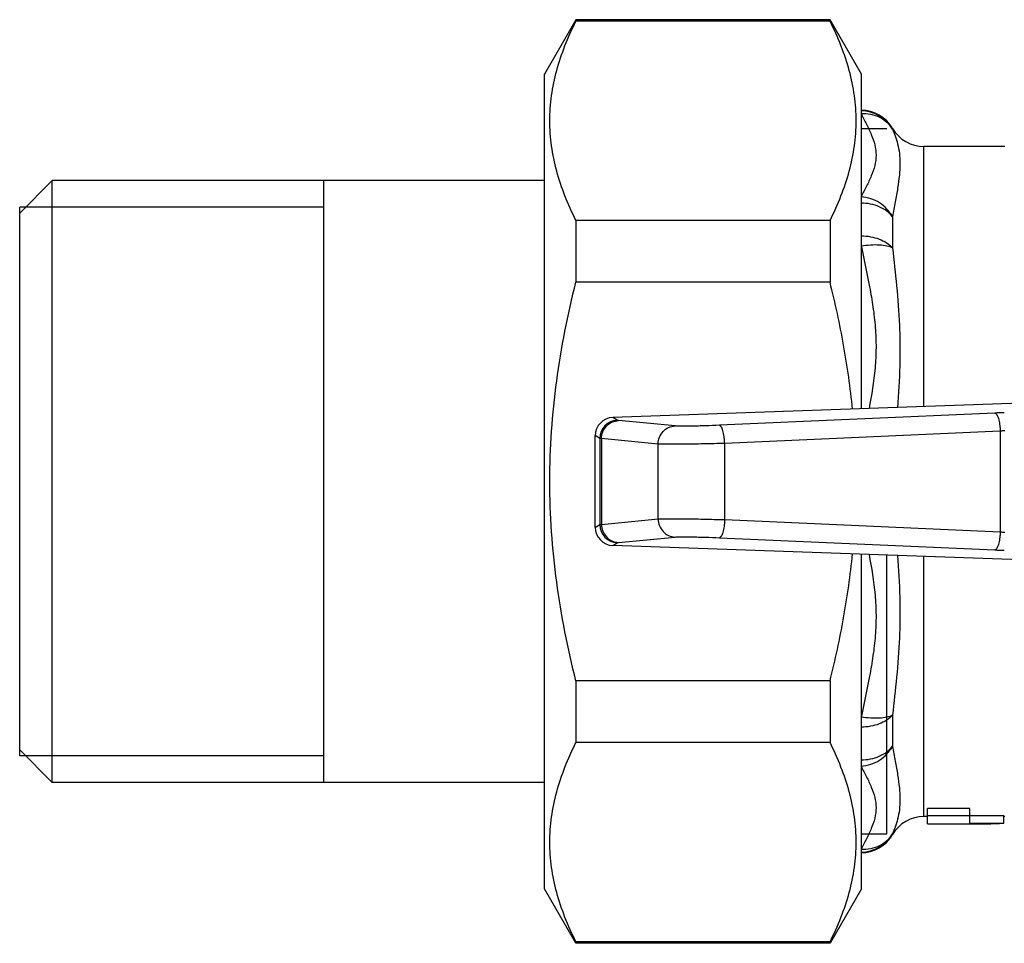
# Model space of a CAD drawing. Units: millimetres. Extents: x 24 to 195, y 60 to 210.
# Drawn here: x 24 to 79, y 60 to 111 of the extents above; entities that cross this region are included whole.
import ezdxf

# ---------------------------------------------------------------- set-up
doc = ezdxf.new("R2010")
doc.units = ezdxf.units.MM
doc.header["$LTSCALE"] = 19.36
doc.layers.get('0').update_dxf_attribs({"linetype": 'CONTINUOUS'})
doc.layers.add('ALL_ASSEM_MEMBER', color=7, linetype='CONTINUOUS')

# ---------------------------------------------------------------- blocks, each defined once
blk = doc.blocks.new('a2')
at = {"layer": 'ALL_ASSEM_MEMBER', "color": 7, "linetype": 'Continuous'}
for p, q in [((55.224, 110.747), (53.492, 107.747)), ((55.224, 110.747), (55.224, 110.671)), ((69.259, 110.747), (55.224, 110.747)), ((69.259, 110.671), (55.224, 110.671)), ((69.259, 110.747), (69.259, 110.671)), ((70.992, 107.747), (69.259, 110.747)), ((53.492, 62.747), (53.492, 107.747)), ((70.992, 89.259), (70.992, 107.747)), ((72.392, 104.723), (70.992, 104.723)), ((72.714, 104.747), (72.714, 104.709)), ((74.446, 89.38), (74.446, 103.747)), ((78.926, 103.747), (74.446, 103.747)), ((26.292, 101.871), (24.492, 100.071)), ((26.292, 68.622), (26.292, 101.871)), ((53.492, 101.871), (26.292, 101.871)), ((41.292, 68.622), (41.292, 101.871)), ((24.492, 70.102), (24.492, 100.392)), ((41.292, 100.392), (24.492, 100.392)), ((55.224, 99.66), (55.224, 96.258)), ((69.259, 99.66), (55.224, 99.66)), ((69.259, 99.66), (69.259, 96.258)), ((72.714, 99.868), (72.714, 98.149)), ((69.259, 96.258), (55.224, 96.258)), ((79.802, 89.567), (57.256, 88.78)), ((57.501, 88.626), (57.256, 88.78)), ((78.371, 89.024), (63.147, 88.351)), ((60.698, 88.315), (57.566, 88.614)), ((56.292, 82.711), (56.292, 87.782)), ((56.537, 87.627), (56.292, 87.782)), ((56.537, 87.627), (56.537, 82.867)), ((56.635, 87.615), (56.635, 82.879)), ((59.767, 87.316), (56.635, 87.615)), ((78.664, 88.025), (63.441, 87.352)), ((78.664, 88.025), (78.664, 82.468)), ((59.767, 83.178), (59.767, 87.316)), ((63.441, 83.142), (63.441, 87.352)), ((56.292, 82.711), (56.537, 82.867)), ((56.635, 82.879), (59.767, 83.178)), ((63.441, 83.142), (78.664, 82.468)), ((57.566, 81.88), (60.698, 82.179)), ((63.147, 82.143), (78.371, 81.47)), ((57.256, 81.713), (57.501, 81.868)), ((79.802, 80.927), (57.256, 81.713)), ((70.992, 62.747), (70.992, 81.234)), ((72.392, 65.77), (72.392, 81.185)), ((74.446, 66.747), (74.446, 81.114)), ((55.224, 74.235), (55.224, 70.834)), ((69.259, 74.235), (55.224, 74.235)), ((69.259, 74.235), (69.259, 70.834)), ((72.714, 72.345), (72.714, 70.625)), ((69.259, 70.834), (55.224, 70.834)), ((26.292, 68.622), (24.492, 70.422)), ((41.292, 70.102), (24.492, 70.102)), ((53.492, 68.622), (26.292, 68.622)), ((76.992, 67.198), (74.648, 67.198)), ((74.648, 66.347), (74.648, 67.198)), ((76.992, 66.388), (76.992, 67.198)), ((74.648, 66.747), (74.446, 66.747)), ((78.867, 66.789), (74.648, 66.789)), ((76.992, 66.388), (78.867, 66.388)), ((78.867, 66.388), (78.867, 66.789)), ((78.926, 66.747), (78.867, 66.747)), ((74.648, 66.347), (77.907, 66.347)), ((72.392, 65.77), (70.992, 65.77)), ((72.714, 65.785), (72.714, 65.747)), ((55.224, 59.747), (53.492, 62.747)), ((70.992, 62.747), (69.259, 59.747)), ((69.259, 59.823), (55.224, 59.823)), ((55.224, 59.823), (55.224, 59.747)), ((69.259, 59.747), (55.224, 59.747)), ((69.259, 59.823), (69.259, 59.747))]:
    blk.add_line(p, q, dxfattribs=at)
for centre, radius, start, end in [((70.982, 103.747), 2, 30, 90), ((70.983, 103.706), 2.001, 30.078, 90.0222), ((74.446, 105.747), 2, 210, 270), ((80.841, 33.005), 56.074, 91.9958, 92.5251), ((57.538, 87.625), 1.001, 92.1396, 179.9058), ((79.886, 74.199), 13.88, 93.9781, 95.0497), ((57.538, 82.868), 1.001, 180.0942, 267.8604), ((79.905, 96.533), 14.119, 264.9593, 266.0128), ((80.804, 136.535), 55.119, 267.4703, 268.0088), ((74.446, 64.747), 2, 90, 150), ((70.983, 66.787), 2.001, 269.9778, 329.922), ((70.982, 66.747), 2, 270, 330)]:
    blk.add_arc(centre, radius, start, end, dxfattribs=at)
for centre, major_axis, ratio, start_param, end_param in [((57.293, 87.781), (0.847, -0.535), 0.998084, 2.170065, 3.704244), ((57.293, 82.713), (0.847, 0.535), 0.998084, 2.578941, 4.11312), ((77.907, 85.247), (0, 18.9), 0.767327, -3.141593, -3.075407)]:
    blk.add_ellipse(centre, major_axis=major_axis, ratio=ratio, start_param=start_param, end_param=end_param, dxfattribs=at)
for points, knots in [([(55.224, 99.66), (55.002, 100.103), (54.6, 100.996), (54.137, 102.372), (53.846, 103.764), (53.747, 105.165), (53.846, 106.567), (54.137, 107.959), (54.6, 109.335), (55.002, 110.227), (55.224, 110.671)], [0, 0, 0, 0, 0.129531, 0.255513, 0.378588, 0.5, 0.621412, 0.744487, 0.870469, 1, 1, 1, 1]), ([(69.259, 99.66), (69.481, 100.103), (69.883, 100.996), (70.346, 102.372), (70.637, 103.764), (70.736, 105.165), (70.637, 106.567), (70.346, 107.959), (69.883, 109.335), (69.481, 110.227), (69.259, 110.671)], [0, 0, 0, 0, 0.129531, 0.255513, 0.378588, 0.5, 0.621412, 0.744487, 0.870469, 1, 1, 1, 1]), ([(70.982, 105.559), (71.156, 105.571), (71.506, 105.553), (71.998, 105.392), (72.418, 105.109), (72.631, 104.849), (72.714, 104.709)], [0, 0, 0, 0, 0.258902, 0.511497, 0.757885, 1, 1, 1, 1]), ([(70.991, 105.54), (71.084, 105.351), (71.276, 104.978), (71.545, 104.419), (71.747, 103.85), (71.826, 103.262), (71.747, 102.675), (71.545, 102.106), (71.276, 101.547), (71.084, 101.174), (70.991, 100.985)], [0, 0, 0, 0, 0.129645, 0.257765, 0.381237, 0.499998, 0.618761, 0.742235, 0.870355, 1, 1, 1, 1]), ([(72.714, 104.709), (72.767, 104.583), (72.874, 104.313), (73.009, 103.87), (73.103, 103.358), (73.135, 102.778), (73.096, 102.134), (72.997, 101.43), (72.859, 100.669), (72.762, 100.142), (72.714, 99.868)], [0, 0, 0, 0, 0.082903, 0.176707, 0.281628, 0.398694, 0.529207, 0.673622, 0.8311, 1, 1, 1, 1]), ([(72.714, 99.868), (72.63, 100.022), (72.418, 100.31), (72.002, 100.651), (71.514, 100.883), (71.16, 100.954), (70.982, 100.966)], [0, 0, 0, 0, 0.246573, 0.497349, 0.74954, 1, 1, 1, 1]), ([(72.714, 99.868), (72.624, 99.986), (72.399, 100.202), (71.981, 100.437), (71.498, 100.585), (71.155, 100.618), (70.982, 100.618)], [0, 0, 0, 0, 0.228184, 0.473563, 0.732915, 1, 1, 1, 1]), ([(70.982, 98.81), (71.155, 98.81), (71.497, 98.781), (72.108, 98.618), (72.522, 98.369), (72.714, 98.149)], [0, 0, 0, 0, 0.273829, 0.537408, 1, 1, 1, 1]), ([(70.982, 98.252), (71.155, 98.282), (71.491, 98.324), (71.969, 98.33), (72.378, 98.28), (72.618, 98.202), (72.714, 98.149)], [0, 0, 0, 0, 0.299627, 0.575635, 0.812448, 1, 1, 1, 1]), ([(70.991, 98.207), (71.141, 97.469), (71.384, 96.365), (71.643, 94.881), (71.774, 93.76), (71.817, 92.632), (71.742, 91.128), (71.557, 90.013), (71.414, 89.274)], [0, 0, 0, 0, 0.250387, 0.375465, 0.500394, 0.625213, 0.75004, 1, 1, 1, 1]), ([(72.714, 98.149), (72.791, 97.451), (72.951, 96.031), (73.091, 94.236), (73.129, 92.76), (73.113, 91.241), (73.042, 90.096), (72.98, 89.329)], [0, 0, 0, 0, 0.238238, 0.484687, 0.610888, 0.738944, 1, 1, 1, 1]), ([(55.224, 74.235), (54.775, 76.035), (54.228, 78.771), (53.845, 82.463), (53.748, 85.247), (53.845, 88.03), (54.228, 91.723), (54.775, 94.459), (55.224, 96.258)], [0, 0, 0, 0, 0.249954, 0.374977, 0.5, 0.625023, 0.750046, 1, 1, 1, 1]), ([(70.504, 89.244), (70.387, 90.426), (70.053, 92.782), (69.547, 95.105), (69.259, 96.258)], [0, 0, 0, 0, 0.499988, 1, 1, 1, 1]), ([(78.371, 89.024), (78.389, 89.022), (78.418, 89.006), (78.448, 88.974), (78.484, 88.924), (78.524, 88.84), (78.566, 88.716), (78.602, 88.567), (78.632, 88.398), (78.653, 88.215), (78.662, 88.089), (78.664, 88.025)], [0, 0, 0, 0, 0.051674, 0.084875, 0.12413, 0.221705, 0.343954, 0.487798, 0.648744, 0.82148, 1, 1, 1, 1]), ([(56.635, 87.615), (56.636, 87.742), (56.685, 87.996), (56.889, 88.322), (57.197, 88.547), (57.444, 88.608), (57.566, 88.614)], [0, 0, 0, 0, 0.253617, 0.505442, 0.754111, 1, 1, 1, 1]), ([(57.566, 88.614), (57.552, 88.615), (57.532, 88.617), (57.511, 88.622), (57.503, 88.624), (57.501, 88.626)], [0, 0, 0, 0, 0.657145, 0.867119, 1, 1, 1, 1]), ([(59.767, 87.316), (59.768, 87.442), (59.816, 87.697), (60.021, 88.023), (60.328, 88.248), (60.575, 88.309), (60.698, 88.315)], [0, 0, 0, 0, 0.253617, 0.505442, 0.754111, 1, 1, 1, 1]), ([(63.147, 88.351), (62.888, 88.339), (62.501, 88.325), (61.995, 88.311), (61.643, 88.304), (61.328, 88.301), (61.063, 88.301), (60.859, 88.305), (60.744, 88.31), (60.698, 88.315)], [0, 0, 0, 0, 0.31785, 0.473718, 0.619504, 0.749604, 0.859014, 0.943543, 1, 1, 1, 1]), ([(63.441, 87.352), (63.438, 87.416), (63.43, 87.542), (63.409, 87.724), (63.379, 87.894), (63.343, 88.043), (63.301, 88.166), (63.261, 88.251), (63.225, 88.301), (63.194, 88.333), (63.166, 88.349), (63.147, 88.351)], [0, 0, 0, 0, 0.178481, 0.351273, 0.512199, 0.656051, 0.7783, 0.875864, 0.915129, 0.948333, 1, 1, 1, 1]), ([(56.635, 87.615), (56.623, 87.616), (56.601, 87.617), (56.572, 87.62), (56.552, 87.623), (56.541, 87.625), (56.537, 87.627)], [0, 0, 0, 0, 0.371173, 0.661662, 0.871052, 1, 1, 1, 1]), ([(63.441, 87.352), (63.052, 87.34), (62.472, 87.326), (61.713, 87.312), (61.184, 87.306), (60.712, 87.302), (60.315, 87.302), (60.008, 87.306), (59.836, 87.311), (59.767, 87.316)], [0, 0, 0, 0, 0.31788, 0.473758, 0.61955, 0.749653, 0.859067, 0.943589, 1, 1, 1, 1]), ([(56.537, 82.867), (56.541, 82.868), (56.552, 82.871), (56.572, 82.874), (56.601, 82.876), (56.623, 82.878), (56.635, 82.879)], [0, 0, 0, 0, 0.128948, 0.338338, 0.628827, 1, 1, 1, 1]), ([(56.635, 82.879), (56.636, 82.752), (56.685, 82.498), (56.889, 82.172), (57.197, 81.946), (57.444, 81.885), (57.566, 81.88)], [0, 0, 0, 0, 0.253617, 0.505442, 0.754111, 1, 1, 1, 1]), ([(59.767, 83.178), (59.836, 83.182), (60.008, 83.187), (60.315, 83.191), (60.712, 83.191), (61.184, 83.188), (61.713, 83.181), (62.472, 83.168), (63.052, 83.153), (63.441, 83.142)], [0, 0, 0, 0, 0.056411, 0.140933, 0.250347, 0.38045, 0.526242, 0.68212, 1, 1, 1, 1]), ([(59.767, 83.178), (59.768, 83.051), (59.816, 82.797), (60.021, 82.471), (60.328, 82.245), (60.575, 82.185), (60.698, 82.179)], [0, 0, 0, 0, 0.253617, 0.505442, 0.754111, 1, 1, 1, 1]), ([(63.441, 83.142), (63.438, 83.078), (63.43, 82.952), (63.409, 82.769), (63.379, 82.6), (63.343, 82.451), (63.301, 82.327), (63.261, 82.243), (63.225, 82.193), (63.194, 82.161), (63.166, 82.145), (63.147, 82.143)], [0, 0, 0, 0, 0.178481, 0.351273, 0.512199, 0.656051, 0.7783, 0.875864, 0.915129, 0.948333, 1, 1, 1, 1]), ([(60.698, 82.179), (60.744, 82.183), (60.859, 82.189), (61.063, 82.192), (61.328, 82.193), (61.643, 82.189), (61.995, 82.182), (62.501, 82.169), (62.888, 82.155), (63.147, 82.143)], [0, 0, 0, 0, 0.056457, 0.140986, 0.250396, 0.380496, 0.526282, 0.68215, 1, 1, 1, 1]), ([(78.664, 82.468), (78.662, 82.404), (78.653, 82.279), (78.632, 82.096), (78.602, 81.927), (78.566, 81.778), (78.524, 81.654), (78.484, 81.569), (78.448, 81.519), (78.418, 81.487), (78.389, 81.471), (78.371, 81.47)], [0, 0, 0, 0, 0.17852, 0.351256, 0.512202, 0.656046, 0.778295, 0.87587, 0.915125, 0.948326, 1, 1, 1, 1]), ([(57.501, 81.868), (57.503, 81.869), (57.511, 81.872), (57.532, 81.876), (57.552, 81.879), (57.566, 81.88)], [0, 0, 0, 0, 0.132881, 0.342855, 1, 1, 1, 1]), ([(69.259, 74.235), (69.547, 75.388), (70.053, 77.712), (70.387, 80.068), (70.504, 81.25)], [0, 0, 0, 0, 0.500012, 1, 1, 1, 1]), ([(71.415, 81.22), (71.557, 80.481), (71.742, 79.365), (71.817, 77.862), (71.774, 76.734), (71.643, 75.613), (71.384, 74.129), (71.141, 73.025), (70.991, 72.287)], [0, 0, 0, 0, 0.24996, 0.374786, 0.499604, 0.624534, 0.749612, 1, 1, 1, 1]), ([(72.98, 81.165), (73.042, 80.398), (73.113, 79.252), (73.129, 77.734), (73.091, 76.258), (72.951, 74.462), (72.791, 73.043), (72.714, 72.345)], [0, 0, 0, 0, 0.261056, 0.389111, 0.515312, 0.761761, 1, 1, 1, 1]), ([(72.714, 72.345), (72.522, 72.125), (72.108, 71.876), (71.497, 71.713), (71.155, 71.683), (70.982, 71.683)], [0, 0, 0, 0, 0.46259, 0.72617, 1, 1, 1, 1]), ([(72.714, 72.345), (72.618, 72.292), (72.378, 72.214), (71.969, 72.164), (71.491, 72.17), (71.155, 72.211), (70.982, 72.241)], [0, 0, 0, 0, 0.187546, 0.42436, 0.700372, 1, 1, 1, 1]), ([(55.224, 59.823), (55.002, 60.266), (54.6, 61.159), (54.137, 62.535), (53.846, 63.927), (53.747, 65.328), (53.846, 66.73), (54.137, 68.122), (54.6, 69.497), (55.002, 70.39), (55.224, 70.834)], [0, 0, 0, 0, 0.129531, 0.255513, 0.378588, 0.5, 0.621412, 0.744487, 0.870469, 1, 1, 1, 1]), ([(69.259, 59.823), (69.481, 60.266), (69.883, 61.159), (70.346, 62.535), (70.637, 63.927), (70.736, 65.328), (70.637, 66.73), (70.346, 68.122), (69.883, 69.497), (69.481, 70.39), (69.259, 70.834)], [0, 0, 0, 0, 0.129531, 0.255513, 0.378588, 0.5, 0.621412, 0.744487, 0.870469, 1, 1, 1, 1]), ([(70.982, 69.527), (71.16, 69.54), (71.514, 69.611), (72.002, 69.843), (72.418, 70.183), (72.63, 70.472), (72.714, 70.625)], [0, 0, 0, 0, 0.250459, 0.502648, 0.753423, 1, 1, 1, 1]), ([(70.982, 69.875), (71.155, 69.875), (71.498, 69.909), (71.981, 70.056), (72.399, 70.292), (72.624, 70.508), (72.714, 70.625)], [0, 0, 0, 0, 0.267085, 0.526436, 0.771815, 1, 1, 1, 1]), ([(72.714, 70.625), (72.762, 70.352), (72.859, 69.825), (72.997, 69.063), (73.096, 68.359), (73.135, 67.715), (73.103, 67.136), (73.009, 66.624), (72.874, 66.181), (72.767, 65.91), (72.714, 65.785)], [0, 0, 0, 0, 0.1689, 0.326378, 0.470793, 0.601306, 0.718372, 0.823293, 0.917097, 1, 1, 1, 1]), ([(70.991, 69.508), (71.084, 69.319), (71.276, 68.947), (71.545, 68.388), (71.747, 67.819), (71.826, 67.231), (71.747, 66.644), (71.545, 66.074), (71.276, 65.516), (71.084, 65.143), (70.991, 64.954)], [0, 0, 0, 0, 0.129644, 0.257765, 0.381238, 0.500001, 0.618763, 0.742235, 0.870356, 1, 1, 1, 1]), ([(72.714, 65.785), (72.631, 65.644), (72.418, 65.385), (71.998, 65.102), (71.506, 64.941), (71.156, 64.923), (70.982, 64.935)], [0, 0, 0, 0, 0.242113, 0.488502, 0.741097, 1, 1, 1, 1])]:
    blk.add_open_spline(points, degree=3, knots=knots, dxfattribs=at)

msp = doc.modelspace()

# ---------------------------------------------------------------- block references
msp.add_blockref('a2', (0, 0))

doc.saveas('drawing.dxf')
